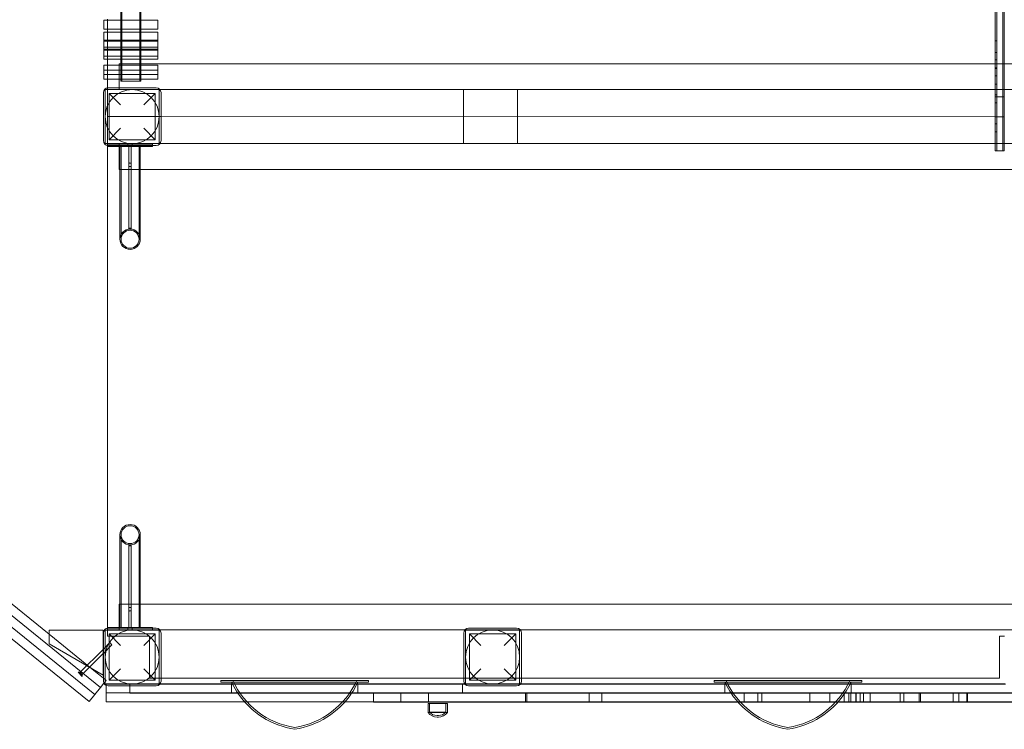
# Model space of a CAD drawing. Units: millimetres. Extents: x -3926 to 3891, y -3895 to 5424.
# Drawn here: x -841 to 798, y -1341 to -159 of the extents above; entities that cross this region are included whole.
import ezdxf

# ---------------------------------------------------------------- set-up
doc = ezdxf.new("R2010")
doc.units = ezdxf.units.MM

# ---------------------------------------------------------------- blocks, each defined once
blk = doc.blocks.new('A$Ce336efc3')
at = {"color": 0, "linetype": 'Continuous', "lineweight": 0}
for p, q in [((-3195.2, -2975), (-3195.2, -3512.1)), ((-3192.7, -3512.1), (-3192.7, -2975)), ((-3192.7, -3512.1), (-3192.7, -2975)), ((-3182.7, -2975), (-3182.7, -3512.1)), ((-3182.7, -2975), (-3182.7, -3512.1)), ((-3180.2, -2975), (-3180.2, -3512.1)), ((-4649, -2986), (-4649, -3486)), ((-4619.3, -2986), (-4619.3, -3486)), ((-4651, -3384.4), (-4651, -3369.4)), ((-4617.3, -3384.4), (-4617.3, -3369.4)), ((-4589.1, -3384.4), (-4679.1, -3384.4)), ((-4679.1, -3399.4), (-4679.1, -3384.4)), ((-4673.1, -3384.4), (-4673.1, -3382.9)), ((-4673.1, -3399.4), (-4673.1, -3384.4)), ((-4651, -3399.4), (-4651, -3384.4)), ((-4651, -3399.4), (-4651, -3384.4)), ((-4617.3, -3399.4), (-4617.3, -3384.4)), ((-4617.3, -3399.4), (-4617.3, -3384.4)), ((-4589.1, -3399.4), (-4589.1, -3384.4)), ((-4679.1, -3399.4), (-4589.1, -3399.4)), ((-4589.1, -3404.4), (-4679.1, -3404.4)), ((-4679.1, -3419.4), (-4679.1, -3404.4)), ((-4673.1, -3404.4), (-4673.1, -3399.4)), ((-4673.1, -3449.4), (-4673.1, -3404.4)), ((-4651, -3404.4), (-4651, -3399.4)), ((-4651, -3419.4), (-4651, -3404.4)), ((-4651, -3419.4), (-4651, -3404.4)), ((-4617.3, -3404.4), (-4617.3, -3399.4)), ((-4617.3, -3419.4), (-4617.3, -3404.4)), ((-4617.3, -3419.4), (-4617.3, -3404.4)), ((-4589.1, -3419.4), (-4589.1, -3404.4)), ((-4589.1, -3417.9), (-4679.1, -3417.9)), ((-4679.1, -3419.4), (-4589.1, -3419.4)), ((-4679.1, -3429.7), (-4679.1, -3419.4)), ((-4651, -3434.4), (-4651, -3419.4)), ((-4617.3, -3434.4), (-4617.3, -3419.4)), ((-4589.1, -3429.7), (-4589.1, -3419.4)), ((-3192.7, -3419.1), (-3195.2, -3419.1)), ((-4651, -3429.7), (-4679.1, -3429.7)), ((-4679.1, -3434.4), (-4679.1, -3429.7)), ((-4679.1, -3432.9), (-4589.1, -3432.9)), ((-4589.1, -3434.4), (-4679.1, -3434.4)), ((-4679.1, -3449.4), (-4679.1, -3434.4)), ((-4617.3, -3429.7), (-4651, -3429.7)), ((-4651, -3449.4), (-4651, -3434.4)), ((-4651, -3449.4), (-4651, -3434.4)), ((-4589.1, -3429.7), (-4617.3, -3429.7)), ((-4617.3, -3449.4), (-4617.3, -3434.4)), ((-4617.3, -3449.4), (-4617.3, -3434.4)), ((-4589.1, -3434.4), (-4589.1, -3429.7)), ((-4589.1, -3449.4), (-4589.1, -3434.4)), ((-3192.7, -3438.4), (-3195.2, -3438.4)), ((-4679.1, -3444.7), (-4589.1, -3444.7)), ((-4679.1, -3449.4), (-4589.1, -3449.4)), ((-4673.1, -3459.7), (-4673.1, -3449.4)), ((-4653.6, -3457.1), (-4653.6, -3500.1)), ((-3113.6, -3457.1), (-4653.6, -3457.1)), ((-4651, -3486), (-4651, -3449.4)), ((-4617.3, -3486), (-4617.3, -3449.4)), ((-3192.7, -3450.7), (-3195.2, -3450.7)), ((-4651, -3459.7), (-4679.1, -3459.7)), ((-4679.1, -3474.7), (-4679.1, -3459.7)), ((-4589.1, -3468), (-4679.1, -3468)), ((-4679.1, -3474.7), (-4651, -3474.7)), ((-4679.1, -3483), (-4679.1, -3474.7)), ((-4673.1, -3483), (-4673.1, -3459.7)), ((-4617.3, -3459.7), (-4651, -3459.7)), ((-4651, -3474.7), (-4617.3, -3474.7)), ((-4589.1, -3459.7), (-4617.3, -3459.7)), ((-4617.3, -3474.7), (-4589.1, -3474.7)), ((-4589.1, -3474.7), (-4589.1, -3459.7)), ((-4589.1, -3483), (-4589.1, -3474.7)), ((-3192.7, -3463.8), (-3195.2, -3463.8)), ((-3192.7, -3465.1), (-3195.2, -3465.1)), ((-4679.1, -3483), (-4651, -3483)), ((-4673.1, -3497.2), (-4673.1, -3483)), ((-4651, -3483), (-4617.3, -3483)), ((-4617.3, -3486), (-4651, -3486)), ((-4617.3, -3483), (-4589.1, -3483)), ((-3192.7, -3477.3), (-3195.2, -3477.3)), ((-3192.7, -3491.2), (-3195.2, -3491.2)), ((-4679.9, -3505.1), (-4679.9, -3585.1)), ((-4676.9, -3500.1), (-4586.9, -3500.1)), ((-4676.9, -3590.1), (-4676.9, -3500.1)), ((-4673.1, -3545.1), (-4673.1, -3497.2)), ((-4591.9, -3497.1), (-4671.9, -3497.1)), ((-4670.4, -3506.6), (-4593.4, -3506.6)), ((-4651.4, -3525.6), (-4670.4, -3506.6)), ((-4670.4, -3506.6), (-4670.4, -3583.6)), ((-4653.6, -3500.1), (-3113.6, -3500.1)), ((-4593.4, -3506.6), (-4612.4, -3525.6)), ((-4593.4, -3506.6), (-4593.4, -3583.6)), ((-4586.9, -3500.1), (-4586.9, -3590.1)), ((-4583.9, -3585.1), (-4583.9, -3505.1)), ((-4080.2, -3500.1), (-3990.2, -3500.1)), ((-4080.2, -3590.1), (-4080.2, -3500.1)), ((-3990.2, -3500.1), (-3990.2, -3590.1)), ((-3192.7, -3508.9), (-3195.2, -3508.9)), ((-3192.7, -3512.1), (-3195.2, -3512.1)), ((-3195.2, -3512.1), (-3195.2, -3602.1)), ((-3192.7, -3512.2), (-3195.2, -3512.2)), ((-3192.7, -3522.4), (-3195.2, -3522.4)), ((-3192.7, -3602.1), (-3192.7, -3512.1)), ((-3192.7, -3602.1), (-3192.7, -3512.1)), ((-3182.7, -3512.1), (-3192.7, -3512.1)), ((-3180.2, -3512.1), (-3182.7, -3512.1)), ((-3182.7, -3512.1), (-3182.7, -3602.1)), ((-3182.7, -3512.1), (-3182.7, -3602.1)), ((-3180.2, -3512.1), (-3180.2, -3602.1)), ((-4673.1, -3593), (-4673.1, -3545.1)), ((-4673.1, -3545.1), (-4583.9, -3545.1)), ((-4673.1, -3545.1), (-4583.9, -3545.1)), ((-4583.9, -3545.1), (-3195.2, -3545.2)), ((-4583.9, -3545.1), (-3195.2, -3545.2)), ((-3195.2, -3545.2), (-3180.2, -3545.2)), ((-3195.2, -3545.2), (-3180.2, -3545.2)), ((-3180.2, -3545.2), (-3179.9, -3545.2)), ((-3180.2, -3545.2), (-3179.9, -3545.2)), ((-4670.4, -3583.6), (-4651.4, -3564.6)), ((-4612.4, -3564.6), (-4593.4, -3583.6)), ((-3192.7, -3557.1), (-3195.2, -3557.1)), ((-3192.7, -3570.6), (-3195.2, -3570.6)), ((-4670.4, -3583.6), (-4593.4, -3583.6)), ((-4586.9, -3590.1), (-4676.9, -3590.1)), ((-4673.1, -4397.2), (-4673.1, -3593)), ((-4672.9, -3590.8), (-4662.9, -3590.8)), ((-4672.9, -3590.8), (-4672.9, -3593)), ((-4672.9, -3593), (-4672.9, -3594.8)), ((-4662.9, -3594.8), (-4672.9, -3594.8)), ((-4671.9, -3593.1), (-4591.9, -3593.1)), ((-4607.9, -3590.8), (-4662.9, -3590.8)), ((-4662.9, -3594.8), (-4607.9, -3594.8)), ((-4653.6, -3590.1), (-3113.6, -3590.1)), ((-4653.6, -3633.1), (-4653.6, -3590.1)), ((-4652.2, -3594.8), (-4652.2, -3749.3)), ((-4650.2, -3594.8), (-4650.2, -3749.3)), ((-4638.9, -3594.8), (-4638.9, -3590.8)), ((-4637.4, -3594.8), (-4637.4, -3627.1)), ((-4633.4, -3594.8), (-4633.4, -3627.1)), ((-4631.9, -3594.8), (-4631.9, -3590.8)), ((-4620.5, -3749.3), (-4620.5, -3594.8)), ((-4618.5, -3749.3), (-4618.5, -3594.8)), ((-4607.9, -3590.8), (-4597.9, -3590.8)), ((-4597.9, -3594.8), (-4607.9, -3594.8)), ((-4597.9, -3590.8), (-4597.9, -3593.1)), ((-4597.9, -3593.1), (-4597.9, -3594.8)), ((-3990.2, -3590.1), (-4080.2, -3590.1)), ((-3192.7, -3602.1), (-3195.2, -3602.1)), ((-3182.7, -3602.1), (-3192.7, -3602.1)), ((-3180.2, -3602.1), (-3182.7, -3602.1)), ((-4634.4, -3622.5), (-4636.4, -3622.5)), ((-4653.6, -3633.1), (-3113.6, -3633.1)), ((-4637.4, -3628.7), (-4637.4, -3627.1)), ((-4637.4, -3628.7), (-4637.4, -3698.3)), ((-4636.4, -3628), (-4634.4, -3628)), ((-4636.4, -3628.1), (-4634.4, -3628.1)), ((-4633.4, -3627.1), (-4633.4, -3628.7)), ((-4633.4, -3698.3), (-4633.4, -3628.7)), ((-4637.4, -3710.5), (-4637.4, -3698.3)), ((-4633.4, -3698.3), (-4633.4, -3710.5)), ((-4637.4, -3730.7), (-4637.4, -3710.5)), ((-4633.4, -3710.5), (-4633.4, -3730.7)), ((-4637.4, -3730.7), (-4637.4, -3731.8)), ((-4633.4, -3731.8), (-4637.4, -3731.8)), ((-4636.4, -3730.6), (-4634.4, -3730.6)), ((-4636.4, -3730.6), (-4634.4, -3730.6)), ((-4633.4, -3730.7), (-4633.4, -3731.8)), ((-5539.6, -3803.3), (-4684.8, -4495.6)), ((-4770.3, -4407), (-5494.4, -3820.7)), ((-4652.2, -4241.3), (-4652.2, -4395.8)), ((-4650.2, -4241.3), (-4650.2, -4395.8)), ((-4620.5, -4395.8), (-4620.5, -4241.3)), ((-4618.5, -4395.8), (-4618.5, -4241.3)), ((-4637.4, -4259.9), (-4637.4, -4258.8)), ((-4637.4, -4258.8), (-4633.4, -4258.8)), ((-4637.4, -4259.9), (-4637.4, -4280.1)), ((-4636.4, -4260), (-4634.4, -4260)), ((-4636.4, -4260), (-4634.4, -4260)), ((-4633.4, -4259.9), (-4633.4, -4258.8)), ((-4633.4, -4280.1), (-4633.4, -4259.9)), ((-4703.7, -4518.9), (-4984.1, -4291.8)), ((-4637.4, -4280.1), (-4637.4, -4292.3)), ((-4637.4, -4361.9), (-4637.4, -4292.3)), ((-4633.4, -4292.3), (-4633.4, -4280.1)), ((-4633.4, -4292.3), (-4633.4, -4361.9)), ((-4694.2, -4507.2), (-4877.5, -4358.8)), ((-4653.6, -4357), (-4653.6, -4400)), ((-4653.6, -4357), (-3113.6, -4357)), ((-4637.4, -4361.9), (-4637.4, -4363.6)), ((-4637.4, -4395.8), (-4637.4, -4363.6)), ((-4636.4, -4362.5), (-4634.4, -4362.5)), ((-4636.4, -4362.6), (-4634.4, -4362.6)), ((-4636.4, -4368.2), (-4634.4, -4368.2)), ((-4633.4, -4363.6), (-4633.4, -4361.9)), ((-4633.4, -4395.8), (-4633.4, -4363.6)), ((-4680.3, -4400.1), (-4770.3, -4400.1)), ((-4770.3, -4400.1), (-4770.3, -4423.1)), ((-4701, -4463.2), (-4770.3, -4407)), ((-4680.3, -4475.1), (-4680.3, -4400.1)), ((-4679.9, -4405.1), (-4679.9, -4485.1)), ((-4676.9, -4400.1), (-4586.9, -4400.1)), ((-4676.9, -4490.1), (-4676.9, -4400.1)), ((-4673.1, -4410.4), (-4673.1, -4397.2)), ((-4662.9, -4395.8), (-4672.9, -4395.8)), ((-4672.9, -4397.1), (-4672.9, -4395.8)), ((-4672.9, -4399.8), (-4672.9, -4397.1)), ((-4672.9, -4399.8), (-4662.9, -4399.8)), ((-4591.9, -4397.1), (-4671.9, -4397.1)), ((-4670.4, -4406.6), (-4593.4, -4406.6)), ((-4651.4, -4425.6), (-4670.4, -4406.6)), ((-4670.4, -4406.6), (-4670.4, -4483.6)), ((-4662.9, -4395.8), (-4607.9, -4395.8)), ((-4607.9, -4399.8), (-4662.9, -4399.8)), ((-3113.6, -4400), (-4653.6, -4400)), ((-4638.9, -4399.8), (-4638.9, -4395.8)), ((-4631.9, -4399.8), (-4631.9, -4395.8)), ((-4593.4, -4406.6), (-4612.4, -4425.6)), ((-4597.9, -4395.8), (-4607.9, -4395.8)), ((-4607.9, -4399.8), (-4597.9, -4399.8)), ((-4597.9, -4397.1), (-4597.9, -4395.8)), ((-4597.9, -4399.8), (-4597.9, -4397.1)), ((-4593.4, -4406.6), (-4593.4, -4483.6)), ((-4586.9, -4400.1), (-4586.9, -4490.1)), ((-4583.9, -4485.1), (-4583.9, -4405.1)), ((-4079.9, -4405.1), (-4079.9, -4485.1)), ((-4076.9, -4400.1), (-3986.9, -4400.1)), ((-4076.9, -4490.1), (-4076.9, -4400.1)), ((-3991.9, -4397.1), (-4071.9, -4397.1)), ((-4070.4, -4406.6), (-3993.4, -4406.6)), ((-4051.4, -4425.6), (-4070.4, -4406.6)), ((-4070.4, -4406.6), (-4070.4, -4483.6)), ((-3993.4, -4406.6), (-4012.4, -4425.6)), ((-3993.4, -4406.6), (-3993.4, -4483.6)), ((-3986.9, -4400.1), (-3986.9, -4490.1)), ((-3983.9, -4485.1), (-3983.9, -4405.1)), ((-4770.3, -4423.1), (-4680.3, -4475.1)), ((-4679.9, -4432), (-4669, -4421)), ((-4679.9, -4439), (-4665.5, -4424.6)), ((-4673.1, -4410.4), (-4603.1, -4410.4)), ((-4669, -4421), (-4665.5, -4424.6)), ((-4603.1, -4480.4), (-4603.1, -4410.4)), ((-3188.1, -4410.4), (-3179.9, -4410.4)), ((-3188.1, -4480.4), (-3188.1, -4410.4)), ((-4718.5, -4470.5), (-4680.3, -4432.3)), ((-4714.9, -4474.1), (-4680.3, -4439.4)), ((-4680.3, -4432.3), (-4679.9, -4432)), ((-4680.3, -4439.4), (-4679.9, -4439)), ((-4722, -4470.5), (-4714.9, -4477.6)), ((-4718.5, -4470.5), (-4722, -4470.5)), ((-4718.8, -4473.7), (-4717.1, -4472)), ((-4714.9, -4474.1), (-4718.5, -4470.5)), ((-4716.4, -4472.7), (-4718.1, -4474.4)), ((-4717.1, -4472), (-4717.1, -4471.9)), ((-4717.1, -4472), (-4716.4, -4472.7)), ((-4716.4, -4472.6), (-4716.4, -4472.7)), ((-4714.9, -4474.1), (-4714.9, -4477.6)), ((-4670.4, -4483.6), (-4651.4, -4464.6)), ((-4612.4, -4464.6), (-4593.4, -4483.6)), ((-4070.4, -4483.6), (-4051.4, -4464.6)), ((-4012.4, -4464.6), (-3993.4, -4483.6)), ((-4679.1, -4488.6), (-4684.8, -4495.6)), ((-4675.3, -4483.9), (-4679.1, -4488.6)), ((-4586.9, -4490.1), (-4676.9, -4490.1)), ((-4675.3, -4489.6), (-4675.3, -4492.3)), ((-4662.6, -4489.6), (-4675.3, -4489.6)), ((-4670.4, -4483.6), (-4593.4, -4483.6)), ((-4585.3, -4489.6), (-4662.6, -4489.6)), ((-4635.8, -4490.3), (-4605.8, -4490.3)), ((-4635.8, -4490.3), (-4635.8, -4505.3)), ((-4635.8, -4493.1), (-4635.8, -4490.3)), ((-4605.8, -4490.3), (-4585.8, -4490.3)), ((-4603.1, -4480.4), (-4583.9, -4480.4)), ((-4585.8, -4490.3), (-4082.1, -4490.3)), ((-4465, -4489.6), (-4585.3, -4489.6)), ((-4583.9, -4480.4), (-4079.9, -4480.4)), ((-4484.4, -4483.9), (-4484.4, -4486.9)), ((-4466.3, -4490.3), (-4466.3, -4505.3)), ((-4257.6, -4489.6), (-4465, -4489.6)), ((-4159.5, -4489.6), (-4257.6, -4489.6)), ((-4256.2, -4490.3), (-4256.2, -4505.3)), ((-4238.2, -4483.9), (-4238.2, -4486.9)), ((-4159.5, -4489.6), (-4078.5, -4489.6)), ((-4078, -4490.3), (-4082.1, -4490.3)), ((-4082.1, -4490.3), (-4082.1, -4505.3)), ((-4079.9, -4480.4), (-3983.9, -4480.4)), ((-4078.5, -4489.6), (-3985.3, -4489.6)), ((-3985.8, -4490.3), (-4078, -4490.3)), ((-3986.9, -4490.1), (-4076.9, -4490.1)), ((-4070.4, -4483.6), (-3993.4, -4483.6)), ((-3193.4, -4490.3), (-3985.8, -4490.3)), ((-3985.3, -4489.6), (-3910.9, -4489.6)), ((-3983.9, -4480.4), (-3188.1, -4480.4)), ((-3643.9, -4489.6), (-3910.9, -4489.6)), ((-3663.2, -4483.9), (-3663.2, -4486.9)), ((-3645.2, -4490.3), (-3645.2, -4505.3)), ((-3436.4, -4489.6), (-3643.9, -4489.6)), ((-3407.9, -4489.6), (-3436.4, -4489.6)), ((-3435.1, -4490.3), (-3435.1, -4505.3)), ((-3417.1, -4483.9), (-3417.1, -4486.9)), ((-3178.5, -4489.6), (-3407.9, -4489.6)), ((-3193.4, -4490.3), (-3178, -4490.3)), ((-4694.2, -4507.2), (-4703.7, -4518.9)), ((-4684.8, -4495.6), (-4694.2, -4507.2)), ((-4675.3, -4492.3), (-4675.3, -4504.6)), ((-4662.6, -4504.6), (-4675.3, -4504.6)), ((-4675.3, -4504.6), (-4675.3, -4519.6)), ((-4671.9, -4493.1), (-4591.9, -4493.1)), ((-4635.8, -4504.6), (-4662.6, -4504.6)), ((-4635.8, -4505.3), (-4635.8, -4493.1)), ((-4159.5, -4504.6), (-4635.8, -4504.6)), ((-4605.8, -4505.3), (-4635.8, -4505.3)), ((-4082.1, -4505.3), (-4605.8, -4505.3)), ((-4230.2, -4505.1), (-4223.9, -4505.1)), ((-4230.2, -4505.3), (-4230.2, -4505.1)), ((-4230.2, -4520.1), (-4230.2, -4505.3)), ((-4223.9, -4505.1), (-4184.9, -4505.1)), ((-4184.9, -4505.1), (-4087, -4505.1)), ((-4184.9, -4505.3), (-4184.9, -4505.1)), ((-4184.9, -4520.1), (-4184.9, -4505.3)), ((-4159.5, -4504.6), (-3910.9, -4504.6)), ((-4138.4, -4520.1), (-4138.4, -4505.1)), ((-4087, -4505.1), (-3801.9, -4505.1)), ((-3193.4, -4505.3), (-4082.1, -4505.3)), ((-4071.9, -4493.1), (-3991.9, -4493.1)), ((-3976.9, -4520.1), (-3976.9, -4505.1)), ((-3976.9, -4520.1), (-3976.9, -4505.1)), ((-3975, -4520.1), (-3975, -4505.1)), ((-3407.9, -4504.6), (-3910.9, -4504.6)), ((-3871.1, -4520.1), (-3871.1, -4505.1)), ((-3850.3, -4520.1), (-3850.3, -4505.1)), ((-3687.1, -4505.1), (-3801.9, -4505.1)), ((-3687.1, -4505.1), (-3596, -4505.1)), ((-3612.9, -4520.1), (-3612.9, -4505.1)), ((-3596, -4505.1), (-3583.6, -4505.1)), ((-3590.1, -4520.1), (-3590.1, -4505.1)), ((-3583.6, -4505.1), (-3322, -4505.1)), ((-3583.6, -4520.1), (-3583.6, -4505.1)), ((-3503.6, -4505.1), (-3494.5, -4505.1)), ((-3503.6, -4505.1), (-3503.6, -4520.1)), ((-3494.5, -4505.1), (-3470.7, -4505.1)), ((-3470.7, -4505.1), (-3457, -4505.1)), ((-3470.7, -4505.1), (-3470.7, -4520.1)), ((-3457, -4505.1), (-3435.5, -4505.1)), ((-3446.7, -4505.1), (-3446.7, -4520.1)), ((-3438.6, -4520.1), (-3438.6, -4505.1)), ((-3438.6, -4520.1), (-3438.6, -4505.1)), ((-3435.5, -4505.1), (-3427.1, -4505.1)), ((-3435.5, -4505.1), (-3435.5, -4505.1)), ((-3435.5, -4505.1), (-3435.5, -4520.1)), ((-3388.3, -4505.1), (-3427.1, -4505.1)), ((-3427.1, -4505.1), (-3427.1, -4520.1)), ((-3426.4, -4505.1), (-3426.4, -4520.1)), ((-3426.4, -4505.1), (-3426.4, -4520.1)), ((-3419.9, -4505.1), (-3419.9, -4520.1)), ((-3414.6, -4505.1), (-3414.6, -4520.1)), ((-3159.3, -4504.6), (-3407.9, -4504.6)), ((-3403.5, -4505.1), (-3403.5, -4520.1)), ((-3388.3, -4505.1), (-3350.3, -4505.1)), ((-3353.4, -4520.1), (-3353.4, -4505.1)), ((-3353.4, -4520.1), (-3353.4, -4505.1)), ((-3347.3, -4505.1), (-3350.3, -4505.1)), ((-3347.3, -4505.1), (-3321.5, -4505.1)), ((-3347.3, -4505.1), (-3347.3, -4520.1)), ((-3322, -4505.1), (-3166, -4505.1)), ((-3322, -4505.3), (-3322, -4505.1)), ((-3322, -4520.1), (-3322, -4505.3)), ((-3321.5, -4505.1), (-3319.8, -4505.1)), ((-3319.8, -4505.1), (-3319.8, -4520.1)), ((-3265.2, -4520.1), (-3265.2, -4505.1)), ((-3255.6, -4520.1), (-3255.6, -4505.1)), ((-3242.2, -4520.1), (-3242.2, -4505.1)), ((-3241.3, -4520.1), (-3241.3, -4505.1)), ((-3146.2, -4505.3), (-3193.4, -4505.3)), ((-4612.4, -4519.6), (-4675.3, -4519.6)), ((-4612.4, -4519.6), (-4444.9, -4519.6)), ((-4444.9, -4519.6), (-4277.7, -4519.6)), ((-4277.7, -4519.6), (-4235.9, -4519.6)), ((-4230.2, -4519.6), (-4235.9, -4519.6)), ((-4090, -4519.6), (-4230.2, -4519.6)), ((-4223.9, -4520.1), (-4230.2, -4520.1)), ((-4184.9, -4520.1), (-4223.9, -4520.1)), ((-4087, -4520.1), (-4184.9, -4520.1)), ((-4139.3, -4522.7), (-4107.2, -4522.7)), ((-4139.3, -4522.7), (-4139.3, -4537.6)), ((-4136.8, -4522.7), (-4136.8, -4536.9)), ((-4109.7, -4522.7), (-4109.7, -4536.9)), ((-4107.2, -4522.7), (-4107.2, -4537.6)), ((-3836, -4519.6), (-4090, -4519.6)), ((-3801.9, -4520.1), (-4087, -4520.1)), ((-3480.6, -4519.6), (-3836, -4519.6)), ((-3801.9, -4520.1), (-3687.1, -4520.1)), ((-3623.3, -4520.1), (-3687.1, -4520.1)), ((-3596, -4520.1), (-3623.3, -4520.1)), ((-3583.6, -4520.1), (-3596, -4520.1)), ((-3457, -4520.1), (-3583.6, -4520.1)), ((-3503.6, -4520.1), (-3494.5, -4520.1)), ((-3494.5, -4520.1), (-3470.7, -4520.1)), ((-3480.6, -4519.6), (-3400.6, -4519.6)), ((-3470.7, -4520.1), (-3457, -4520.1)), ((-3322, -4520.1), (-3457, -4520.1)), ((-3457, -4520.1), (-3435.5, -4520.1)), ((-3435.5, -4520.1), (-3427.1, -4520.1)), ((-3435.5, -4520.1), (-3435.5, -4520.1)), ((-3427.1, -4520.1), (-3388.3, -4520.1)), ((-3158.7, -4519.6), (-3400.6, -4519.6)), ((-3350.3, -4520.1), (-3388.3, -4520.1)), ((-3350.3, -4520.1), (-3347.3, -4520.1)), ((-3347.3, -4520.1), (-3321.5, -4520.1)), ((-3166, -4520.1), (-3322, -4520.1)), ((-3321.5, -4520.1), (-3319.8, -4520.1)), ((-4139.3, -4537.6), (-4107.2, -4537.6)), ((-4136.8, -4536.9), (-4109.7, -4536.9)), ((-4124.3, -4542.6), (-4122.2, -4542.6)), ((-4124.3, -4545.1), (-4122.2, -4545.1))]:
    blk.add_line(p, q, dxfattribs=at)
for centre in [(-4631.9, -3545.1), (-4631.9, -4445.1), (-4031.9, -4445.1)]:
    blk.add_circle(centre, 45, dxfattribs=at)
for centre, radius, start, end in [((-4671.9, -3505.1), 8, 90, 180), ((-4591.9, -3505.1), 8, 0, 90), ((-4671.9, -3585.1), 8, 180, 270), ((-4591.9, -3585.1), 8, 270, 0), ((-4636.4, -3621.5), 1, 180, 270), ((-4634.4, -3621.5), 1, 270, 0), ((-4635.4, -3749.3), 16.9, 0, 180), ((-4635.4, -3749.3), 14.9, 0, 180), ((-4635.4, -3749.3), 16.9, 180, 0), ((-4635.4, -3749.3), 14.9, 180, 0), ((-4635.4, -4241.3), 16.9, 0, 180), ((-4635.4, -4241.3), 14.9, 0, 180), ((-4635.4, -4241.3), 16.9, 180, 0), ((-4635.4, -4241.3), 14.9, 180, 0), ((-4636.4, -4369.2), 1, 90, 180), ((-4634.4, -4369.2), 1, 0, 90), ((-4671.9, -4405.1), 8, 90, 180), ((-4591.9, -4405.1), 8, 0, 90), ((-4071.9, -4405.1), 8, 90, 180), ((-3991.9, -4405.1), 8, 0, 90), ((-4718.5, -4474.1), 2.5, 56.537, 135), ((-4718.5, -4474.1), 2.5, 33.463, 56.537), ((-4718.5, -4474.1), 2.5, 315, 33.463), ((-4671.9, -4485.1), 8, 180, 270), ((-4591.9, -4485.1), 8, 270, 0), ((-4340.2, -4427.7), 139.3, 205.1776, 206.6995), ((-4340.2, -4427.7), 139.3, 206.6995, 213.8491), ((-4340.2, -4427.7), 136.3, 204.3794, 261.1158), ((-4382.3, -4427.7), 136.3, 278.8842, 335.6206), ((-4382.3, -4427.7), 139.3, 326.1509, 333.3005), ((-4382.3, -4427.7), 139.3, 333.3005, 334.8224), ((-4071.9, -4485.1), 8, 180, 270), ((-3991.9, -4485.1), 8, 270, 0), ((-3519.1, -4427.7), 139.3, 205.1776, 206.6995), ((-3519.1, -4427.7), 139.3, 206.6995, 213.8491), ((-3519.1, -4427.7), 136.3, 204.3794, 261.1158), ((-3561.2, -4427.7), 136.3, 278.8842, 335.6206), ((-3561.2, -4427.7), 139.3, 326.1509, 333.3005), ((-3561.2, -4427.7), 139.3, 333.3005, 334.8224), ((-4340.2, -4427.7), 139.3, 213.8491, 261.3086), ((-4382.3, -4427.7), 139.3, 278.6914, 326.1509), ((-3519.1, -4427.7), 139.3, 213.8491, 261.3086), ((-3561.2, -4427.7), 139.3, 278.6914, 326.1509), ((-4124.3, -4526.2), 18.9, 217.1779, 270), ((-4124.3, -4525.8), 16.7, 221.5916, 270), ((-4122.2, -4525.8), 16.7, 270, 318.4084), ((-4122.2, -4526.2), 18.9, 270, 322.8221), ((-4124.3, -4525.8), 16.7, 270, 273.6327), ((-4124.3, -4526.2), 18.9, 270, 273.0804), ((-4122.2, -4525.8), 16.7, 266.3673, 270), ((-4122.2, -4526.2), 18.9, 266.9196, 270)]:
    blk.add_arc(centre, radius, start, end, dxfattribs=at)
at = {"color": 0, "linetype": 'Continuous', "lineweight": 0, "extrusion": (0, 0, -1)}
for start_param, end_param in [(-1.567204, -1.550638), (-1.570796, -1.567204)]:
    blk.add_ellipse((-4675.3, -4483.9), major_axis=(-1271.4, 1029.6), ratio=0, start_param=start_param, end_param=end_param, dxfattribs=at)
at = {"color": 0, "linetype": 'Continuous', "lineweight": 0}
for centre in [(-4361.3, -4483.9), (-4361.3, -4486.9), (-3540.1, -4483.9), (-3540.1, -4486.9)]:
    blk.add_ellipse(centre, major_axis=(123.1, 0), ratio=0, start_param=0.000021, end_param=3.141614, dxfattribs=at)
for points, knots in [([(-4636.4, -3628.1), (-4636.5, -3628.1), (-4636.6, -3628.1), (-4636.9, -3628), (-4637, -3627.9), (-4637.2, -3627.7), (-4637.3, -3627.6), (-4637.4, -3627.4), (-4637.4, -3627.2), (-4637.4, -3627.1)], [0.301354, 0.301354, 0.301354, 0.301354, 0.3390227, 0.3390227, 0.3766914, 0.3766914, 0.4143604, 0.4143604, 0.4520294, 0.4520294, 0.4520294, 0.4520294]), ([(-4637.4, -3627.1), (-4637.4, -3627.2), (-4637.4, -3627.3), (-4637.3, -3627.5), (-4637.2, -3627.7), (-4637, -3627.8), (-4636.9, -3627.9), (-4636.6, -3628), (-4636.5, -3628), (-4636.4, -3628)], [0.1506789, 0.1506789, 0.1506789, 0.1506789, 0.188348, 0.188348, 0.2260171, 0.2260171, 0.2636857, 0.2636857, 0.3013544, 0.3013544, 0.3013544, 0.3013544]), ([(-4634.4, -3628), (-4634.3, -3628), (-4634.1, -3628), (-4633.9, -3627.9), (-4633.8, -3627.8), (-4633.6, -3627.7), (-4633.5, -3627.5), (-4633.4, -3627.3), (-4633.4, -3627.2), (-4633.4, -3627.1)], [0.3013544, 0.3013544, 0.3013544, 0.3013544, 0.3390231, 0.3390231, 0.3766918, 0.3766918, 0.4143609, 0.4143609, 0.45203, 0.45203, 0.45203, 0.45203]), ([(-4633.4, -3627.1), (-4633.4, -3627.2), (-4633.4, -3627.4), (-4633.5, -3627.6), (-4633.6, -3627.7), (-4633.8, -3627.9), (-4633.9, -3628), (-4634.1, -3628.1), (-4634.3, -3628.1), (-4634.4, -3628.1)], [0.1506786, 0.1506786, 0.1506786, 0.1506786, 0.1883476, 0.1883476, 0.2260166, 0.2260166, 0.2636853, 0.2636853, 0.301354, 0.301354, 0.301354, 0.301354]), ([(-4637.4, -3730.7), (-4637.4, -3730.7), (-4637.4, -3730.7), (-4637.3, -3730.7), (-4637.2, -3730.7), (-4637, -3730.6), (-4636.9, -3730.6), (-4636.6, -3730.6), (-4636.5, -3730.6), (-4636.4, -3730.6)], [0.1506794, 0.1506794, 0.1506794, 0.1506794, 0.1883487, 0.1883487, 0.2260179, 0.2260179, 0.2636866, 0.2636866, 0.3013552, 0.3013552, 0.3013552, 0.3013552]), ([(-4636.4, -3730.6), (-4636.5, -3730.6), (-4636.6, -3730.6), (-4636.9, -3730.6), (-4637, -3730.6), (-4637.2, -3730.6), (-4637.3, -3730.7), (-4637.4, -3730.7), (-4637.4, -3730.7), (-4637.4, -3730.7)], [0.3013535, 0.3013535, 0.3013535, 0.3013535, 0.3390222, 0.3390222, 0.3766909, 0.3766909, 0.4143598, 0.4143598, 0.4520288, 0.4520288, 0.4520288, 0.4520288]), ([(-4634.4, -3730.6), (-4634.3, -3730.6), (-4634.1, -3730.6), (-4633.9, -3730.6), (-4633.8, -3730.6), (-4633.6, -3730.7), (-4633.5, -3730.7), (-4633.4, -3730.7), (-4633.4, -3730.7), (-4633.4, -3730.7)], [0.3013552, 0.3013552, 0.3013552, 0.3013552, 0.3390239, 0.3390239, 0.3766925, 0.3766925, 0.4143618, 0.4143618, 0.452031, 0.452031, 0.452031, 0.452031]), ([(-4633.4, -3730.7), (-4633.4, -3730.7), (-4633.4, -3730.7), (-4633.5, -3730.7), (-4633.6, -3730.6), (-4633.8, -3730.6), (-4633.9, -3730.6), (-4634.1, -3730.6), (-4634.3, -3730.6), (-4634.4, -3730.6)], [0.1506782, 0.1506782, 0.1506782, 0.1506782, 0.1883472, 0.1883472, 0.2260161, 0.2260161, 0.2636848, 0.2636848, 0.3013535, 0.3013535, 0.3013535, 0.3013535]), ([(-4637.4, -4259.9), (-4637.4, -4259.9), (-4637.4, -4259.9), (-4637.3, -4259.9), (-4637.2, -4260), (-4637, -4260), (-4636.9, -4260), (-4636.6, -4260), (-4636.5, -4260), (-4636.4, -4260)], [0.1506794, 0.1506794, 0.1506794, 0.1506794, 0.1883487, 0.1883487, 0.2260179, 0.2260179, 0.2636866, 0.2636866, 0.3013552, 0.3013552, 0.3013552, 0.3013552]), ([(-4636.4, -4260), (-4636.5, -4260), (-4636.6, -4260), (-4636.9, -4260), (-4637, -4260), (-4637.2, -4260), (-4637.3, -4260), (-4637.4, -4259.9), (-4637.4, -4259.9), (-4637.4, -4259.9)], [0.3013535, 0.3013535, 0.3013535, 0.3013535, 0.3390222, 0.3390222, 0.3766909, 0.3766909, 0.4143598, 0.4143598, 0.4520288, 0.4520288, 0.4520288, 0.4520288]), ([(-4633.4, -4259.9), (-4633.4, -4259.9), (-4633.4, -4259.9), (-4633.5, -4260), (-4633.6, -4260), (-4633.8, -4260), (-4633.9, -4260), (-4634.1, -4260), (-4634.3, -4260), (-4634.4, -4260)], [0.1506782, 0.1506782, 0.1506782, 0.1506782, 0.1883472, 0.1883472, 0.2260161, 0.2260161, 0.2636848, 0.2636848, 0.3013535, 0.3013535, 0.3013535, 0.3013535]), ([(-4634.4, -4260), (-4634.3, -4260), (-4634.1, -4260), (-4633.9, -4260), (-4633.8, -4260), (-4633.6, -4260), (-4633.5, -4259.9), (-4633.4, -4259.9), (-4633.4, -4259.9), (-4633.4, -4259.9)], [0.3013552, 0.3013552, 0.3013552, 0.3013552, 0.3390239, 0.3390239, 0.3766925, 0.3766925, 0.4143618, 0.4143618, 0.452031, 0.452031, 0.452031, 0.452031]), ([(-4636.4, -4362.5), (-4636.5, -4362.5), (-4636.6, -4362.6), (-4636.9, -4362.7), (-4637, -4362.7), (-4637.2, -4362.9), (-4637.3, -4363), (-4637.4, -4363.3), (-4637.4, -4363.4), (-4637.4, -4363.5)], [0.301354, 0.301354, 0.301354, 0.301354, 0.3390227, 0.3390227, 0.3766914, 0.3766914, 0.4143604, 0.4143604, 0.4520294, 0.4520294, 0.4520294, 0.4520294]), ([(-4637.4, -4363.6), (-4637.4, -4363.5), (-4637.4, -4363.3), (-4637.3, -4363.1), (-4637.2, -4363), (-4637, -4362.8), (-4636.9, -4362.7), (-4636.6, -4362.6), (-4636.5, -4362.6), (-4636.4, -4362.6)], [0.1506789, 0.1506789, 0.1506789, 0.1506789, 0.188348, 0.188348, 0.2260171, 0.2260171, 0.2636857, 0.2636857, 0.3013544, 0.3013544, 0.3013544, 0.3013544]), ([(-4633.4, -4363.5), (-4633.4, -4363.4), (-4633.4, -4363.3), (-4633.5, -4363), (-4633.6, -4362.9), (-4633.8, -4362.7), (-4633.9, -4362.7), (-4634.1, -4362.6), (-4634.3, -4362.5), (-4634.4, -4362.5)], [0.1506786, 0.1506786, 0.1506786, 0.1506786, 0.1883476, 0.1883476, 0.2260166, 0.2260166, 0.2636853, 0.2636853, 0.301354, 0.301354, 0.301354, 0.301354]), ([(-4634.4, -4362.6), (-4634.3, -4362.6), (-4634.1, -4362.6), (-4633.9, -4362.7), (-4633.8, -4362.8), (-4633.6, -4363), (-4633.5, -4363.1), (-4633.4, -4363.3), (-4633.4, -4363.5), (-4633.4, -4363.6)], [0.3013544, 0.3013544, 0.3013544, 0.3013544, 0.3390231, 0.3390231, 0.3766918, 0.3766918, 0.4143609, 0.4143609, 0.45203, 0.45203, 0.45203, 0.45203])]:
    blk.add_open_spline(points, degree=3, knots=knots, dxfattribs=at)

msp = doc.modelspace()

# ---------------------------------------------------------------- block references
msp.add_blockref('A$Ce336efc3', (3978.5, 3224.5))

doc.saveas('drawing.dxf')
